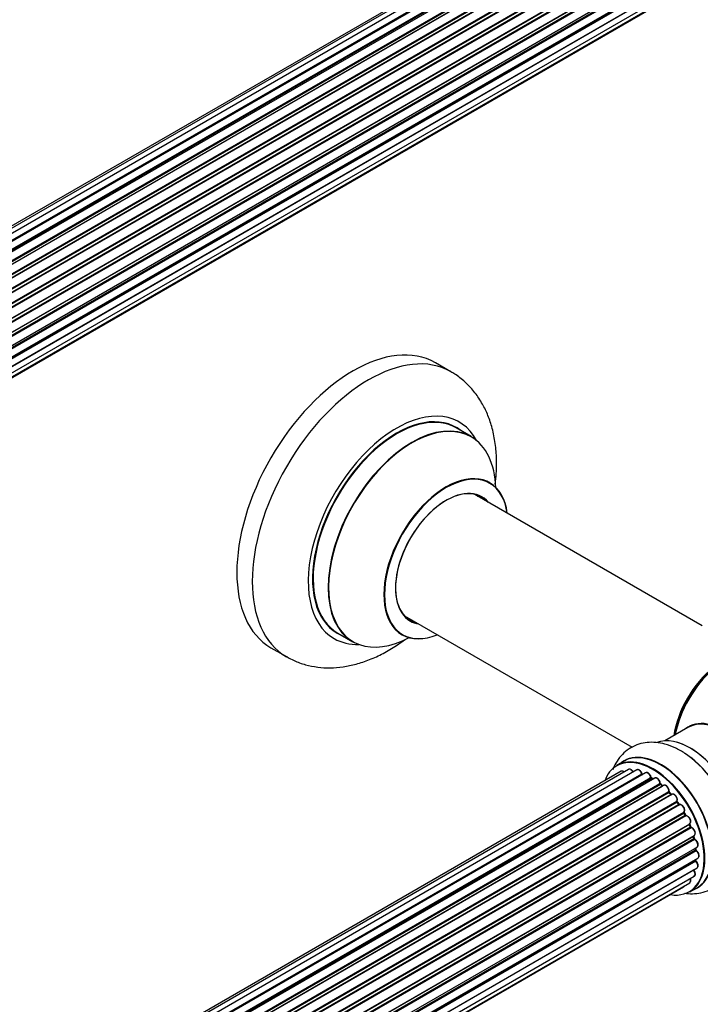
# Model space of a CAD drawing. Units: millimetres. Extents: x 0 to 1436, y 0 to 2073.
# Drawn here: x 1203 to 1358, y 285 to 510 of the extents above; entities that cross this region are included whole.
import ezdxf

# ---------------------------------------------------------------- set-up
doc = ezdxf.new("R2010")
doc.units = ezdxf.units.MM
doc.layers.add('DV6_Défaut', color=7, linetype='Continuous')
doc.layers.add('Défaut', color=7, linetype='Continuous')

# ---------------------------------------------------------------- blocks, each defined once
blk = doc.blocks.new('SE5')
at = {"layer": 'DV6_Défaut', "color": 7, "linetype": 'Continuous'}
for p, q in [((1341.45, 543.2), (1014.27, 354.3)), ((1339.77, 542.76), (1013.6, 354.44)), ((1343.34, 543.08), (1015.61, 353.86)), ((1017.09, 353.17), (1344.48, 542.19)), ((1344.64, 542.01), (1017.33, 353.04)), ((1345.36, 542.41), (1017.35, 353.03)), ((1018.81, 352.11), (1346.55, 541.33)), ((1346.69, 541.12), (1019.03, 351.95)), ((1347.43, 541.21), (1019.29, 351.76)), ((1020.68, 350.61), (1348.64, 539.95)), ((1348.75, 539.73), (1020.87, 350.43)), ((1021.24, 350.08), (1349.16, 539.4)), ((1349.46, 539.55), (1021.26, 350.06)), ((1022.56, 348.7), (1350.65, 538.13)), ((1350.74, 537.9), (1022.72, 348.52)), ((1023.08, 348.1), (1351.11, 537.49)), ((1351.35, 537.48), (1023.16, 348)), ((1024.34, 346.46), (1352.5, 535.92)), ((1352.55, 535.7), (1024.47, 346.28)), ((1024.8, 345.81), (1352.88, 535.23)), ((1353.06, 535.13), (1024.89, 345.66)), ((1025.93, 343.97), (1354.1, 533.44)), ((1354.12, 533.23), (1026.02, 343.81)), ((1026.3, 343.3), (1354.39, 532.72)), ((1354.57, 532.58), (1026.39, 343.11)), ((1027.24, 341.34), (1355.41, 530.8)), ((1355.37, 530.61), (1027.3, 341.2)), ((1027.52, 340.68), (1355.57, 530.08)), ((1355.74, 529.9), (1027.61, 340.46)), ((1028.24, 338.65), (1356.44, 528.14)), ((1356.25, 527.93), (1028.27, 338.58)), ((1028.42, 338.06), (1356.37, 527.41)), ((1356.52, 527.21), (1028.49, 337.82)), ((1028.9, 336.02), (1357.08, 525.5)), ((1028.98, 335.59), (1356.76, 524.84)), ((1356.89, 524.62), (1029.02, 335.33)), ((1029.2, 333.57), (1357.3, 522.99)), ((1029.19, 331.43), (1357.08, 520.74)), ((1029.21, 333.39), (1356.72, 522.47)), ((1356.81, 522.24), (1029.22, 333.11)), ((1028.94, 329.76), (1356.44, 518.84)), ((1356.31, 520.19), (1029.18, 331.32)), ((1028.58, 328.5), (1354.02, 516.39)), ((1028.66, 328.72), (1355.41, 517.37)), ((1300.98, 429.31), (1297.45, 431.35)), ((1305.59, 414.53), (1302.17, 416.5)), ((1358.27, 371.41), (1306.42, 401.34)), ((1290.42, 373.63), (1342.27, 343.7)), ((1275.17, 369.74), (1278.59, 367.76)), ((1259.95, 366.4), (1263.48, 364.36)), ((1355.02, 348.21), (1349.76, 345.17)), ((1340.44, 340.54), (1338.78, 339.58)), ((1339.77, 338.23), (1013.6, 149.91)), ((1341.45, 338.67), (1014.27, 149.77)), ((1343.34, 338.55), (1015.61, 149.33)), ((1017.09, 148.64), (1344.48, 337.66)), ((1344.64, 337.48), (1017.33, 148.51)), ((1345.36, 337.87), (1017.35, 148.5)), ((1018.81, 147.57), (1346.55, 336.8)), ((1347.43, 336.68), (1019.29, 147.22)), ((1346.69, 336.59), (1019.03, 147.41)), ((1020.68, 146.07), (1348.64, 335.42)), ((1348.75, 335.2), (1020.87, 145.9)), ((1021.24, 145.55), (1349.16, 334.87)), ((1349.46, 335.01), (1021.26, 145.53)), ((1347.04, 336.45), (1346.79, 336.6)), ((1349.24, 334.89), (1348.85, 335.21)), ((1022.56, 144.17), (1350.65, 333.59)), ((1350.74, 333.36), (1022.72, 143.99)), ((1023.08, 143.57), (1351.11, 332.95)), ((1351.35, 332.95), (1023.16, 143.47)), ((1351.2, 332.97), (1350.83, 333.38)), ((1024.34, 141.93), (1352.5, 331.39)), ((1352.55, 331.17), (1024.47, 141.75)), ((1024.8, 141.27), (1352.88, 330.69)), ((1353.06, 330.6), (1024.89, 141.13)), ((1352.96, 330.73), (1352.63, 331.2)), ((1025.93, 139.44), (1354.1, 328.91)), ((1354.12, 328.7), (1026.02, 139.27)), ((1026.3, 138.76), (1354.39, 328.19)), ((1354.57, 328.05), (1026.39, 138.58)), ((1354.46, 328.23), (1354.19, 328.74)), ((1027.24, 136.81), (1355.41, 326.27)), ((1355.37, 326.07), (1027.3, 136.67)), ((1027.52, 136.14), (1355.57, 325.54)), ((1355.64, 325.61), (1355.43, 326.13)), ((1355.74, 325.37), (1027.61, 135.92)), ((1028.24, 134.12), (1356.44, 323.6)), ((1356.25, 323.4), (1028.27, 134.04)), ((1356.43, 322.95), (1356.31, 323.48)), ((1028.42, 133.53), (1356.37, 322.88)), ((1356.52, 322.68), (1028.49, 133.29)), ((1028.9, 131.49), (1357.08, 320.96)), ((1028.98, 131.06), (1356.76, 320.31)), ((1356.89, 320.09), (1029.02, 130.79)), ((1356.82, 320.39), (1356.79, 320.79)), ((1029.2, 129.04), (1357.3, 318.46)), ((1029.21, 128.86), (1356.72, 317.94)), ((1356.81, 317.71), (1029.22, 128.58)), ((1356.78, 318.02), (1356.79, 318.17)), ((1028.94, 125.22), (1356.44, 314.31)), ((1356.31, 315.66), (1029.18, 126.79)), ((1029.19, 126.9), (1357.08, 316.21)), ((1028.66, 124.18), (1355.41, 312.83)), ((1028.58, 123.96), (1354.02, 311.86)), ((1355.43, 310.75), (1357.09, 311.7))]:
    blk.add_line(p, q, dxfattribs=at)
for centre, radius, start, end in [((1344.92, 337.83), 0.392, 196.1445, 238.7503), ((1347.03, 336.96), 0.432, 190.9821, 235.7807), ((1349.13, 335.55), 0.437, 185.4135, 230.0462), ((1351.11, 333.67), 0.404, 179.7486, 224.7265), ((1354.78, 328.38), 0.348, 204.5089, 243.9361), ((1356, 325.72), 0.378, 197.7794, 242.7504), ((1356.85, 323.04), 0.423, 192.5316, 237.597), ((1357.26, 320.44), 0.44, 187.1253, 231.755), ((1357.19, 318.03), 0.417, 181.3755, 226.3316)]:
    blk.add_arc(centre, radius, start, end, dxfattribs=at)
for centre, major_axis, ratio, start_param, end_param in [((1278.7, 398.87), (-18.75, -32.48), 0.57735, 3.141593, 6.283185), ((1282.23, 396.83), (-18.75, -32.48), 0.57735, 3.142522, 6.283185), ((1288.6, 393.16), (-14.25, -24.68), 0.57735, 2.796939, 6.283185), ((1288.67, 393.12), (13.5, 23.38), 0.57735, 0, 3.141593), ((1288.6, 393.16), (-13.55, -23.47), 0.57735, 3.055659, 6.283185), ((1292.09, 391.14), (-13.5, -23.38), 0.57735, 3.141593, 6.283185), ((1292.15, 391.11), (13.47, 23.33), 0.57735, 0, 3.892766), ((1292.15, 391.11), (13.47, 23.33), 0.57735, 5.532012, 6.283185), ((1299.84, 386.67), (-10, -17.32), 0.57735, 2.498114, 6.283185), ((1299.91, 386.63), (9.95, 17.23), 0.57735, 0, 3.77834), ((1299.91, 386.63), (-8.17, -14.16), 0.57735, 2.934308, 6.283185), ((1299.84, 386.67), (8.13, 14.07), 0.57735, 0, 3.31723), ((1299.91, 386.63), (9.95, 17.23), 0.57735, 5.646438, 6.283185), ((1297.79, 387.85), (-8.12, -14.07), 0.57735, -3.31723, -3.268121), ((1299.84, 386.67), (8.13, 14.07), 0.57735, 6.107548, 6.283185), ((1297.79, 387.85), (-8.12, -14.07), 0.57735, 0.126529, 0.175637), ((1299.91, 386.63), (-8.17, -14.16), 0.57735, 0, 0.207285), ((1288.6, 393.16), (-14.25, -24.68), 0.57735, 0, 0.344653), ((1288.6, 393.16), (-13.55, -23.47), 0.57735, 0, 0.085934), ((1299.84, 386.67), (-10, -17.32), 0.57735, 0, 0.643478), ((1282.23, 396.83), (-18.75, -32.48), 0.57735, 0, 0.001865), ((1362.88, 350.27), (-8, -13.86), 0.57735, 4.117352, 5.307426), ((1362.95, 350.23), (7.95, 13.77), 0.57735, 0.983382, 2.158211), ((1363.48, 349.93), (-8.27, -14.32), 0.57735, 4.163679, 5.261099), ((1363.02, 334.35), (-8, 13.86), 0.57735, 3.141593, 6.283185), ((1363.19, 334.45), (8.03, -13.91), 0.57735, 0, 3.233064), ((1363.16, 334.43), (-7.97, 13.8), 0.57735, 3.351646, 6.073132), ((1355.45, 329.98), (-8.33, 14.42), 0.57735, 3.259836, 6.193712), ((1355.52, 330.02), (8.27, -14.33), 0.57735, 0.117305, 2.688099), ((1347.04, 325.12), (-8.27, 14.33), 0.57735, 2.702611, 6.283185), ((1347.11, 325.17), (8.32, -14.42), 0.57735, 0, 3.141593), ((1348.83, 326.16), (8.35, -14.46), 0.57735, 0, 3.213107), ((1348.77, 326.12), (-8.33, 14.42), 0.57735, 3.141593, 6.283185), ((1353.79, 329.02), (8.32, -14.42), 0.57735, 0.891935, 2.204143), ((1353.74, 328.99), (-8.35, 14.46), 0.57735, 4.163871, 5.3199), ((1347.04, 325.12), (-8.27, 14.33), 0.57735, 0, 0.438981), ((1340.27, 337.36), (0.5, -0.866), 0.57735, 2.143788, 3.141593), ((1341.95, 337.8), (0.5, -0.866), 0.57735, 1.521907, 3.141593), ((1343.84, 337.68), (0.5, -0.866), 0.57735, 1.224885, 3.141593), ((1347.04, 325.12), (7, -12.12), 0.57735, -3.689139, -3.653509), ((1344.35, 337.66), (-0.19, -0.063), 0.276836, 2.215339, 3.141634), ((1344.61, 337.65), (-0.1, 0.173), 0.57735, 1.224885, 2.586411), ((1344.67, 337.3), (-0.059, -0.191), 0.693863, 3.328092, 3.782162), ((1345.86, 337.01), (0.5, -0.866), 0.57735, 1.015446, 3.141593), ((1347.04, 325.12), (7, -12.12), 0.57735, -3.944324, -3.857342), ((1346.41, 336.84), (-0.197, -0.036), 0.430491, 2.264847, 3.141399), ((1346.69, 336.75), (-0.1, 0.173), 0.57735, 1.015446, 2.376971), ((1347.39, 325.33), (-6.75, 11.69), 0.57735, -0.765314, -0.713318), ((1347.93, 335.81), (0.5, -0.866), 0.57735, 0.806006, 3.141593), ((1346.69, 336.42), (-0.097, -0.175), 0.58922, 3.141661, 3.916384), ((1346.9, 325.04), (-7, 12.12), 0.57735, -0.806175, -0.764621), ((1347.04, 325.12), (7, -12.12), 0.57735, -4.159026, -4.073395), ((1348.5, 335.5), (-0.2, -0.004), 0.56533, 2.346101, 3.141408), ((1348.78, 335.34), (-0.1, 0.173), 0.57735, 0.806006, 2.167532), ((1348.73, 335.05), (-0.125, -0.156), 0.458826, 3.142102, 4.005088), ((1346.9, 325.04), (-7, 12.12), 0.57735, -1.015615, -0.974061), ((1349.12, 334.73), (-0.129, -0.153), 0.430373, 3.337597, 4.01839), ((1349.19, 335.01), (-0.1, 0.173), 0.57735, -4.157207, -4.011887), ((1349.96, 334.15), (0.5, -0.866), 0.57735, 0.596567, 3.141593), ((1347.04, 325.12), (7, -12.12), 0.57735, -4.384837, -4.286736), ((1350.79, 333.48), (-0.1, 0.173), 0.57735, 0.596567, 1.958092), ((1350.51, 333.7), (-0.197, 0.036), 0.675463, 2.470206, 3.142623), ((1350.68, 333.25), (-0.146, -0.137), 0.308379, 3.14191, 4.060197), ((1346.9, 325.04), (-7, 12.12), 0.57735, -1.225054, -1.1835), ((1351.05, 332.84), (-0.149, -0.133), 0.276707, 3.156914, 4.067876), ((1351.17, 333.07), (-0.1, 0.173), 0.57735, 1.916538, 2.805994), ((1351.85, 332.08), (0.5, -0.866), 0.57735, 0.387127, 3.141593), ((1347.04, 325.12), (7, -12.12), 0.57735, -4.583645, -4.502209), ((1352.63, 331.25), (-0.1, 0.173), 0.57735, 0.387127, 1.748653), ((1352.37, 331.53), (-0.182, 0.084), 0.756074, 2.651188, 3.141845), ((1352.47, 331.08), (-0.162, -0.117), 0.144455, 3.141734, 4.089394), ((1346.9, 325.04), (-7, 12.12), 0.57735, -1.434494, -1.39294), ((1352.97, 330.77), (0.1, -0.173), 0.57735, 4.848692, 6.210217), ((1353.52, 329.71), (0.5, -0.866), 0.57735, 0.177688, 3.068625), ((1354.22, 328.75), (-0.1, 0.173), 0.57735, 0.177688, 1.539213), ((1353.99, 329.07), (-0.147, 0.136), 0.803641, 2.896644, 3.143526), ((1354.01, 328.65), (-0.175, -0.097), 0.025783, 2.186511, 3.141498), ((1346.9, 325.04), (7, -12.12), 0.57735, 1.497659, 1.539213), ((1347.04, 325.12), (7, -12.12), 0.57735, 1.469826, 1.552398), ((1354.28, 328.14), (-0.177, -0.093), 0.059663, 2.187538, 3.141492), ((1354.5, 328.23), (-0.1, 0.173), 0.57735, 1.497659, 2.859185), ((1354.91, 327.14), (-0.5, 0.866), 0.57735, 3.141593, 6.000778), ((1354.63, 327.87), (0.012, -0.2), 0.784153, 3.148212, 3.517), ((1355.49, 326.09), (0.1, -0.173), 0.57735, 3.219385, 4.471367), ((1355.25, 326.06), (-0.186, -0.075), 0.194894, 2.200169, 3.130658), ((1346.9, 325.04), (7, -12.12), 0.57735, 1.28822, 1.329774), ((1347.04, 325.12), (7, -12.12), 0.57735, 1.262942, 1.349322), ((1355.45, 325.54), (-0.187, -0.07), 0.227664, 2.205477, 3.141377), ((1355.7, 325.55), (-0.1, 0.173), 0.57735, 1.28822, 2.649746), ((1355.78, 325.19), (-0.045, -0.195), 0.719711, 3.14054, 3.730427), ((1355.94, 324.47), (-0.5, 0.866), 0.57735, 3.192619, 5.791338), ((1355.78, 325.19), (-0.045, -0.195), 0.719711, 3.119702, 3.14054), ((1356.38, 323.38), (0.1, -0.173), 0.57735, 3.739839, 4.261927), ((1356.11, 323.43), (-0.194, -0.05), 0.355487, 2.236608, 3.123443), ((1346.9, 325.04), (7, -12.12), 0.57735, 1.07878, 1.120334), ((1347.04, 325.12), (7, -12.12), 0.57735, 1.047131, 1.119855), ((1355.94, 324.47), (-0.5, 0.866), 0.57735, 3.141593, 3.192619), ((1356.24, 322.91), (-0.195, -0.044), 0.385716, 2.24692, 3.141163), ((1356.51, 322.85), (-0.1, 0.173), 0.57735, 1.07878, 2.440306), ((1356.53, 322.51), (-0.087, -0.18), 0.623814, 3.14123, 3.881245), ((1356.58, 321.83), (-0.5, 0.866), 0.57735, 3.141593, 5.581899), ((1346.9, 325.04), (7, -12.12), 0.57735, 0.869341, 0.910895), ((1356.62, 320.37), (-0.2, -0.014), 0.52691, 2.317603, 3.141135), ((1356.9, 320.24), (0.1, -0.173), 0.57735, 4.010934, 5.372459), ((1347.04, 325.12), (7, -12.12), 0.57735, 0.838513, 0.907435), ((1356.87, 319.93), (-0.117, -0.162), 0.500653, 3.141966, 3.982271), ((1356.8, 319.33), (-0.5, 0.866), 0.57735, 3.168367, 5.372459), ((1356.86, 317.84), (-0.1, 0.173), 0.57735, 0.659901, 2.021427), ((1346.9, 325.04), (7, -12.12), 0.57735, 0.659901, 0.678468), ((1356.58, 318.04), (-0.199, 0.023), 0.645075, 2.42733, 3.142115), ((1347.04, 325.12), (7, -12.12), 0.57735, 0.608448, 0.671327), ((1356.77, 317.59), (-0.14, -0.143), 0.355612, 3.142033, 4.046538), ((1356.58, 317.08), (-0.5, 0.866), 0.57735, 3.141593, 5.16302), ((1356.8, 319.33), (-0.5, 0.866), 0.57735, 3.141593, 3.168367), ((1356.38, 315.76), (-0.1, 0.173), 0.57735, 1.358677, 1.811988), ((1356.23, 315.56), (-0.157, -0.123), 0.195028, 3.141883, 4.082996), ((1355.94, 315.17), (-0.5, 0.866), 0.57735, 3.141593, 4.95358), ((1353.52, 312.72), (-0.5, 0.866), 0.57735, 3.141593, 3.702405), ((1354.91, 313.7), (-0.5, 0.866), 0.57735, 3.141593, 4.467458), ((1348.83, 326.16), (8.35, -14.46), 0.57735, 6.211671, 6.283185)]:
    blk.add_ellipse(centre, major_axis=major_axis, ratio=ratio, start_param=start_param, end_param=end_param, dxfattribs=at)
for points, knots in [([(1311.08, 403.69), (1311.18, 404.5), (1311.38, 406.57), (1311.42, 409.83), (1311.09, 413.4), (1310.39, 416.7), (1309.36, 419.66), (1308.01, 422.35), (1306.31, 424.84), (1304.25, 427), (1302.38, 428.51), (1301.28, 429.1), (1300.93, 429.28)], [0, 0, 0, 0, 0.077285, 0.196509, 0.316294, 0.435449, 0.540653, 0.64256, 0.75253, 0.858737, 0.961643, 1, 1, 1, 1]), ([(1309.85, 403.98), (1309.73, 404.08), (1309.61, 404.16), (1309.6, 404.17), (1309.6, 404.17)], [0, 0, 0, 0, 0.872655, 1, 1, 1, 1]), ([(1263.56, 364.37), (1264.16, 364.02), (1265.42, 363.3), (1267.86, 362.46), (1270.61, 361.91), (1273.48, 361.75), (1276.43, 361.99), (1279.43, 362.61), (1282.49, 363.64), (1285.57, 365.06), (1288.26, 366.66), (1289.91, 367.81), (1290.55, 368.29)], [0, 0, 0, 0, 0.067588, 0.168207, 0.268804, 0.370636, 0.474821, 0.582191, 0.693087, 0.807197, 0.923624, 1, 1, 1, 1]), ([(1289.56, 369.46), (1289.56, 369.46), (1289.59, 369.46), (1289.73, 369.42), (1289.81, 369.36), (1289.83, 369.34)], [0, 0, 0, 0, 0.179894, 0.837304, 1, 1, 1, 1]), ([(1355.64, 341.32), (1355.17, 341.7), (1354.1, 342.54), (1352.09, 343.64), (1349.88, 344.46), (1347.73, 344.85), (1345.73, 344.84), (1343.79, 344.45), (1341.98, 343.65), (1340.37, 342.46), (1339.07, 340.98), (1338.3, 339.63), (1337.95, 338.81), (1337.87, 338.59)], [0, 0, 0, 0, 0.069525, 0.182939, 0.29719, 0.396544, 0.491647, 0.583587, 0.682136, 0.777597, 0.871851, 0.967151, 1, 1, 1, 1]), ([(1340.48, 338.12), (1340.43, 338.15), (1340.29, 338.24), (1340.08, 338.3), (1339.87, 338.29), (1339.79, 338.23), (1339.77, 338.21)], [0, 0, 0, 0, 0.207469, 0.582041, 0.900105, 1, 1, 1, 1]), ([(1342.58, 338.02), (1342.52, 338.12), (1342.41, 338.32), (1342.16, 338.58), (1341.88, 338.72), (1341.62, 338.75), (1341.51, 338.69), (1341.46, 338.66)], [0, 0, 0, 0, 0.201124, 0.435056, 0.679981, 0.87505, 1, 1, 1, 1]), ([(1344.54, 337.73), (1344.5, 337.83), (1344.41, 338.04), (1344.19, 338.33), (1343.91, 338.54), (1343.65, 338.62), (1343.44, 338.61), (1343.36, 338.55), (1343.34, 338.53)], [0, 0, 0, 0, 0.178294, 0.384327, 0.595792, 0.786874, 0.949024, 1, 1, 1, 1]), ([(1346.61, 336.88), (1346.58, 336.99), (1346.53, 337.19), (1346.34, 337.52), (1346.07, 337.78), (1345.8, 337.93), (1345.54, 337.95), (1345.43, 337.9), (1345.38, 337.87)], [0, 0, 0, 0, 0.163855, 0.352886, 0.543313, 0.741438, 0.8994, 1, 1, 1, 1]), ([(1348.7, 335.5), (1348.69, 335.61), (1348.67, 335.81), (1348.51, 336.16), (1348.28, 336.46), (1348.01, 336.68), (1347.74, 336.76), (1347.53, 336.74), (1347.46, 336.69), (1347.44, 336.67)], [0, 0, 0, 0, 0.149752, 0.32196, 0.493424, 0.668169, 0.825955, 0.959864, 1, 1, 1, 1]), ([(1350.71, 333.67), (1350.72, 333.77), (1350.73, 333.96), (1350.63, 334.32), (1350.44, 334.65), (1350.17, 334.92), (1349.89, 335.07), (1349.64, 335.09), (1349.52, 335.04), (1349.47, 335.01)], [0, 0, 0, 0, 0.140843, 0.299169, 0.458295, 0.617485, 0.782986, 0.915308, 1, 1, 1, 1]), ([(1351.27, 332.91), (1351.26, 332.92), (1351.24, 332.93), (1351.22, 332.96), (1351.2, 332.97)], [0, 0, 0, 0, 0.446517, 1, 1, 1, 1]), ([(1352.55, 331.45), (1352.58, 331.54), (1352.63, 331.71), (1352.59, 332.05), (1352.45, 332.4), (1352.22, 332.72), (1351.94, 332.93), (1351.67, 333.03), (1351.47, 333.01), (1351.38, 332.96), (1351.35, 332.95)], [0, 0, 0, 0, 0.132071, 0.269761, 0.415973, 0.56115, 0.70862, 0.843855, 0.958308, 1, 1, 1, 1]), ([(1352.63, 331.2), (1352.61, 331.22), (1352.59, 331.26), (1352.56, 331.34), (1352.55, 331.39), (1352.55, 331.43), (1352.55, 331.45), (1352.55, 331.45), (1352.55, 331.45)], [0, 0, 0, 0, 0.212116, 0.430711, 0.617924, 0.78892, 0.964789, 1, 1, 1, 1]), ([(1353.09, 330.61), (1353.09, 330.61), (1353.09, 330.61), (1353.09, 330.61), (1353.05, 330.63), (1353.01, 330.67), (1352.98, 330.7), (1352.96, 330.73)], [0, 0, 0, 0, 0.0082133, 0.2443614, 0.4761109, 0.7112724, 1, 1, 1, 1]), ([(1354.13, 328.94), (1354.19, 329.02), (1354.28, 329.16), (1354.3, 329.47), (1354.22, 329.81), (1354.05, 330.15), (1353.79, 330.44), (1353.52, 330.61), (1353.26, 330.66), (1353.13, 330.62), (1353.07, 330.61)], [0, 0, 0, 0, 0.129135, 0.246743, 0.382917, 0.521623, 0.659696, 0.802043, 0.922202, 1, 1, 1, 1]), ([(1354.19, 328.74), (1354.17, 328.77), (1354.15, 328.81), (1354.14, 328.88), (1354.13, 328.92), (1354.14, 328.94), (1354.14, 328.94)], [0, 0, 0, 0, 0.279905, 0.539051, 0.774662, 1, 1, 1, 1]), ([(1355.38, 326.26), (1355.45, 326.31), (1355.57, 326.39), (1355.67, 326.62), (1355.68, 326.91), (1355.6, 327.25), (1355.42, 327.59), (1355.17, 327.87), (1354.89, 328.05), (1354.71, 328.06), (1354.62, 328.07)], [0, 0, 0, 0, 0.106325, 0.211374, 0.33138, 0.467826, 0.606361, 0.744394, 0.886971, 1, 1, 1, 1]), ([(1355.43, 326.13), (1355.42, 326.16), (1355.41, 326.2), (1355.4, 326.24), (1355.4, 326.26), (1355.4, 326.27)], [0, 0, 0, 0, 0.414483, 0.789168, 1, 1, 1, 1]), ([(1354.25, 310.43), (1354.85, 310.34), (1356.1, 310.26), (1358.02, 310.49), (1359.92, 311.14), (1361.63, 312.21), (1363.05, 313.59), (1364.16, 315.24), (1364.97, 317.14), (1365.48, 319.26), (1365.65, 321.59), (1365.56, 323.72), (1365.31, 324.93), (1365.21, 325.41)], [0, 0, 0, 0, 0.083342, 0.173372, 0.270392, 0.363674, 0.455125, 0.546674, 0.640666, 0.738706, 0.841081, 0.946564, 1, 1, 1, 1]), ([(1356.47, 323.63), (1356.53, 323.68), (1356.64, 323.78), (1356.71, 324.02), (1356.71, 324.32), (1356.6, 324.67), (1356.4, 325), (1356.12, 325.27), (1355.93, 325.35), (1355.82, 325.39)], [0, 0, 0, 0, 0.114289, 0.234333, 0.374697, 0.529343, 0.684047, 0.839282, 1, 1, 1, 1]), ([(1357.08, 320.98), (1357.11, 320.99), (1357.2, 321.04), (1357.31, 321.21), (1357.36, 321.46), (1357.33, 321.78), (1357.19, 322.13), (1356.97, 322.44), (1356.76, 322.62), (1356.64, 322.67), (1356.62, 322.69)], [0, 0, 0, 0, 0.054183, 0.179261, 0.312431, 0.468783, 0.634639, 0.799343, 0.960772, 1, 1, 1, 1]), ([(1357.31, 318.48), (1357.37, 318.52), (1357.48, 318.6), (1357.56, 318.83), (1357.57, 319.12), (1357.48, 319.47), (1357.3, 319.8), (1357.11, 320), (1357.01, 320.08), (1356.98, 320.1)], [0, 0, 0, 0, 0.122024, 0.261547, 0.422308, 0.603401, 0.786245, 0.96223, 1, 1, 1, 1]), ([(1357.07, 316.22), (1357.1, 316.23), (1357.18, 316.26), (1357.29, 316.42), (1357.36, 316.66), (1357.34, 316.97), (1357.22, 317.32), (1357.05, 317.58), (1356.94, 317.69), (1356.91, 317.73)], [0, 0, 0, 0, 0.042316, 0.194147, 0.349977, 0.533046, 0.731481, 0.929145, 1, 1, 1, 1]), ([(1356.39, 315.68), (1356.37, 315.71), (1356.35, 315.74), (1356.34, 315.77), (1356.33, 315.78)], [0, 0, 0, 0, 0.7181, 1, 1, 1, 1]), ([(1356.44, 314.32), (1356.49, 314.35), (1356.59, 314.41), (1356.69, 314.61), (1356.72, 314.88), (1356.66, 315.21), (1356.53, 315.5), (1356.43, 315.64), (1356.39, 315.68)], [0, 0, 0, 0, 0.11224, 0.279721, 0.466187, 0.682141, 0.905015, 1, 1, 1, 1]), ([(1354.02, 311.87), (1354.07, 311.9), (1354.17, 311.96), (1354.23, 312.08), (1354.25, 312.16), (1354.26, 312.17)], [0, 0, 0, 0, 0.38514, 0.965833, 1, 1, 1, 1]), ([(1355.4, 312.84), (1355.42, 312.85), (1355.5, 312.88), (1355.61, 313.04), (1355.68, 313.28), (1355.67, 313.55), (1355.61, 313.73), (1355.59, 313.81)], [0, 0, 0, 0, 0.065584, 0.297069, 0.534127, 0.812567, 1, 1, 1, 1])]:
    blk.add_open_spline(points, degree=3, knots=knots, dxfattribs=at)
blk.add_rational_spline([(1352.96, 330.73), (1352.95, 330.74), (1352.88, 330.69)], [0.858431242658, 0.826826159235, 1], degree=2, dxfattribs=at)
blk.add_open_spline([(1356.31, 323.48), (1356.3, 323.49), (1356.3, 323.51), (1356.3, 323.52)], degree=3, dxfattribs=at)

msp = doc.modelspace()

# ---------------------------------------------------------------- block references
at = {"layer": 'Défaut'}
msp.add_blockref('SE5', (0, 0), dxfattribs=at)

doc.saveas('drawing.dxf')
